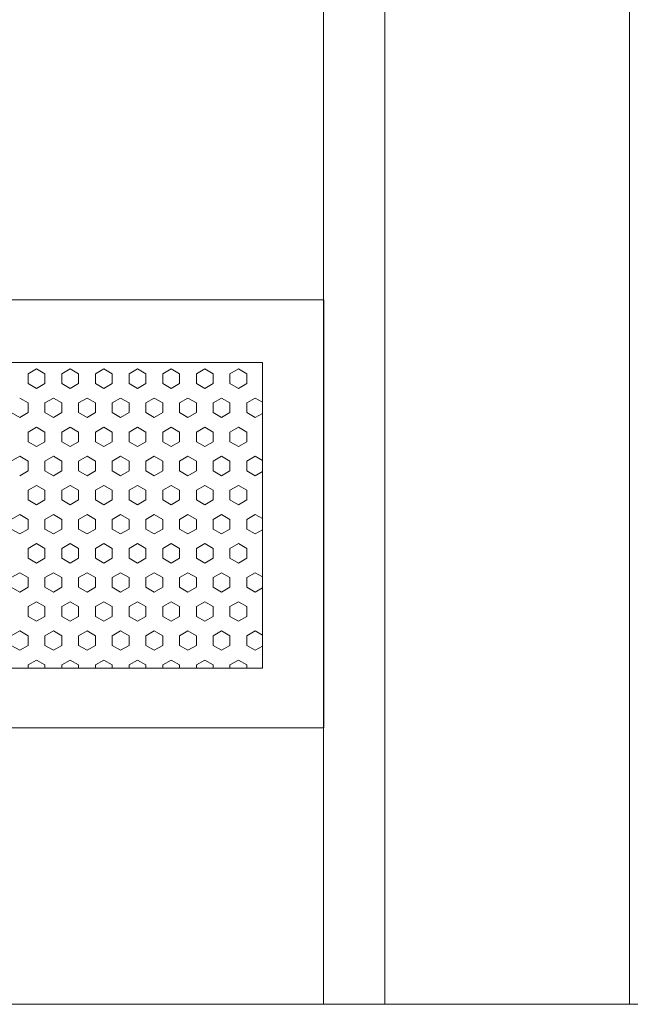
# Model space of a CAD drawing. Units: millimetres. Extents: x 9 to 208, y 6 to 265.
# Drawn here: x 155 to 157, y 157 to 160 of the extents above; entities that cross this region are included whole.
import ezdxf

# ---------------------------------------------------------------- set-up
doc = ezdxf.new("R2010")
doc.units = ezdxf.units.MM
doc.layers.add('00', color=7, linetype='Continuous', lineweight=0)

msp = doc.modelspace()

# ---------------------------------------------------------------- linework, layer by layer
at = {"layer": '00'}
for p, q in [((155.8132, 165.0752), (155.814, 157.0754)), ((156.0136, 165.0752), (156.0144, 157.0754)), ((156.8144, 157.0754), (156.8136, 165.0752)), ((154.8481, 159.1385), (154.8756, 159.1543)), ((154.8481, 159.1385), (154.8481, 159.1067)), ((154.8756, 159.1543), (154.9031, 159.1385)), ((154.9031, 159.1385), (154.9031, 159.1067)), ((154.9581, 159.1385), (154.9856, 159.1543)), ((154.9581, 159.1385), (154.9581, 159.1067)), ((154.9856, 159.1543), (155.0131, 159.1385)), ((155.0131, 159.1385), (155.0131, 159.1067)), ((155.0681, 159.1385), (155.0956, 159.1543)), ((155.0681, 159.1385), (155.0681, 159.1067)), ((155.0956, 159.1543), (155.1231, 159.1385)), ((155.1231, 159.1385), (155.1231, 159.1067)), ((155.1781, 159.1385), (155.2056, 159.1543)), ((155.1781, 159.1385), (155.1781, 159.1067)), ((155.2056, 159.1543), (155.233, 159.1385)), ((155.233, 159.1385), (155.233, 159.1067)), ((155.288, 159.1385), (155.3155, 159.1543)), ((155.288, 159.1385), (155.288, 159.1067)), ((155.3155, 159.1543), (155.343, 159.1385)), ((155.343, 159.1385), (155.343, 159.1067)), ((155.398, 159.1385), (155.4255, 159.1543)), ((155.398, 159.1385), (155.398, 159.1067)), ((155.4255, 159.1543), (155.453, 159.1385)), ((155.453, 159.1385), (155.453, 159.1067)), ((155.508, 159.1385), (155.5355, 159.1543)), ((155.508, 159.1385), (155.508, 159.1067)), ((155.5355, 159.1543), (155.563, 159.1385)), ((155.563, 159.1385), (155.563, 159.1067)), ((154.8481, 159.1067), (154.8756, 159.0908)), ((154.8756, 159.0908), (154.9031, 159.1067)), ((154.9581, 159.1067), (154.9856, 159.0908)), ((154.9856, 159.0908), (155.0131, 159.1067)), ((155.0681, 159.1067), (155.0956, 159.0908)), ((155.0956, 159.0908), (155.1231, 159.1067)), ((155.1781, 159.1067), (155.2056, 159.0908)), ((155.2056, 159.0908), (155.233, 159.1067)), ((155.288, 159.1067), (155.3155, 159.0908)), ((155.3155, 159.0908), (155.343, 159.1067)), ((155.398, 159.1067), (155.4255, 159.0908)), ((155.4255, 159.0908), (155.453, 159.1067)), ((155.508, 159.1067), (155.5355, 159.0908)), ((155.5355, 159.0908), (155.563, 159.1067)), ((154.8206, 159.0591), (154.8481, 159.0432)), ((154.8481, 159.0432), (154.8481, 159.0115)), ((154.9031, 159.0432), (154.9306, 159.0591)), ((154.9031, 159.0432), (154.9031, 159.0115)), ((154.9306, 159.0591), (154.9581, 159.0432)), ((154.9581, 159.0432), (154.9581, 159.0115)), ((155.0131, 159.0432), (155.0406, 159.0591)), ((155.0131, 159.0432), (155.0131, 159.0115)), ((155.0406, 159.0591), (155.0681, 159.0432)), ((155.0681, 159.0432), (155.0681, 159.0115)), ((155.1231, 159.0432), (155.1506, 159.0591)), ((155.1231, 159.0432), (155.1231, 159.0115)), ((155.1506, 159.0591), (155.1781, 159.0432)), ((155.1781, 159.0432), (155.1781, 159.0115)), ((155.233, 159.0432), (155.2605, 159.0591)), ((155.233, 159.0432), (155.233, 159.0115)), ((155.2605, 159.0591), (155.288, 159.0432)), ((155.288, 159.0432), (155.288, 159.0115)), ((155.343, 159.0432), (155.3705, 159.0591)), ((155.343, 159.0432), (155.343, 159.0115)), ((155.3705, 159.0591), (155.398, 159.0432)), ((155.398, 159.0432), (155.398, 159.0115)), ((155.453, 159.0432), (155.4805, 159.0591)), ((155.453, 159.0432), (155.453, 159.0115)), ((155.4805, 159.0591), (155.508, 159.0432)), ((155.508, 159.0432), (155.508, 159.0115)), ((155.563, 159.0432), (155.5905, 159.0591)), ((155.563, 159.0432), (155.563, 159.0115)), ((155.5905, 159.0591), (155.614, 159.0455)), ((154.7931, 159.0115), (154.8206, 158.9956)), ((154.8206, 158.9956), (154.8481, 159.0115)), ((154.9031, 159.0115), (154.9306, 158.9956)), ((154.9306, 158.9956), (154.9581, 159.0115)), ((155.0131, 159.0115), (155.0406, 158.9956)), ((155.0406, 158.9956), (155.0681, 159.0115)), ((155.1231, 159.0115), (155.1506, 158.9956)), ((155.1506, 158.9956), (155.1781, 159.0115)), ((155.233, 159.0115), (155.2605, 158.9956)), ((155.2605, 158.9956), (155.288, 159.0115)), ((155.343, 159.0115), (155.3705, 158.9956)), ((155.3705, 158.9956), (155.398, 159.0115)), ((155.453, 159.0115), (155.4805, 158.9956)), ((155.4805, 158.9956), (155.508, 159.0115)), ((155.563, 159.0115), (155.5905, 158.9956)), ((155.5905, 158.9956), (155.614, 159.0091)), ((154.8481, 158.948), (154.8756, 158.9638)), ((154.8481, 158.948), (154.8481, 158.9162)), ((154.8756, 158.9638), (154.9031, 158.948)), ((154.9031, 158.948), (154.9031, 158.9162)), ((154.9581, 158.948), (154.9856, 158.9638)), ((154.9581, 158.948), (154.9581, 158.9162)), ((154.9856, 158.9638), (155.0131, 158.948)), ((155.0131, 158.948), (155.0131, 158.9162)), ((155.0681, 158.948), (155.0956, 158.9638)), ((155.0681, 158.948), (155.0681, 158.9162)), ((155.0956, 158.9638), (155.1231, 158.948)), ((155.1231, 158.948), (155.1231, 158.9162)), ((155.1781, 158.948), (155.2056, 158.9638)), ((155.1781, 158.948), (155.1781, 158.9162)), ((155.2056, 158.9638), (155.233, 158.948)), ((155.233, 158.948), (155.233, 158.9162)), ((155.288, 158.948), (155.3155, 158.9638)), ((155.288, 158.948), (155.288, 158.9162)), ((155.3155, 158.9638), (155.343, 158.948)), ((155.343, 158.948), (155.343, 158.9162)), ((155.398, 158.948), (155.4255, 158.9638)), ((155.398, 158.948), (155.398, 158.9162)), ((155.4255, 158.9638), (155.453, 158.948)), ((155.453, 158.948), (155.453, 158.9162)), ((155.508, 158.948), (155.5355, 158.9638)), ((155.508, 158.948), (155.508, 158.9162)), ((155.5355, 158.9638), (155.563, 158.948)), ((155.563, 158.948), (155.563, 158.9162)), ((154.8481, 158.9162), (154.8756, 158.9003)), ((154.8756, 158.9003), (154.9031, 158.9162)), ((154.9581, 158.9162), (154.9856, 158.9003)), ((154.9856, 158.9003), (155.0131, 158.9162)), ((155.0681, 158.9162), (155.0956, 158.9003)), ((155.0956, 158.9003), (155.1231, 158.9162)), ((155.1781, 158.9162), (155.2056, 158.9003)), ((155.2056, 158.9003), (155.233, 158.9162)), ((155.288, 158.9162), (155.3155, 158.9003)), ((155.3155, 158.9003), (155.343, 158.9162)), ((155.398, 158.9162), (155.4255, 158.9003)), ((155.4255, 158.9003), (155.453, 158.9162)), ((155.508, 158.9162), (155.5355, 158.9003)), ((155.5355, 158.9003), (155.563, 158.9162)), ((154.7931, 158.8527), (154.8206, 158.8686)), ((154.8206, 158.8686), (154.8481, 158.8527)), ((154.8481, 158.8527), (154.8481, 158.821)), ((154.9031, 158.8527), (154.9306, 158.8686)), ((154.9031, 158.8527), (154.9031, 158.821)), ((154.9306, 158.8686), (154.9581, 158.8527)), ((154.9581, 158.8527), (154.9581, 158.821)), ((155.0131, 158.8527), (155.0406, 158.8686)), ((155.0131, 158.8527), (155.0131, 158.821)), ((155.0406, 158.8686), (155.0681, 158.8527)), ((155.0681, 158.8527), (155.0681, 158.821)), ((155.1231, 158.8527), (155.1506, 158.8686)), ((155.1231, 158.8527), (155.1231, 158.821)), ((155.1506, 158.8686), (155.1781, 158.8527)), ((155.1781, 158.8527), (155.1781, 158.821)), ((155.233, 158.8527), (155.2605, 158.8686)), ((155.233, 158.8527), (155.233, 158.821)), ((155.2605, 158.8686), (155.288, 158.8527)), ((155.288, 158.8527), (155.288, 158.821)), ((155.343, 158.8527), (155.3705, 158.8686)), ((155.343, 158.8527), (155.343, 158.821)), ((155.3705, 158.8686), (155.398, 158.8527)), ((155.398, 158.8527), (155.398, 158.821)), ((155.453, 158.8527), (155.4805, 158.8686)), ((155.453, 158.8527), (155.453, 158.821)), ((155.4805, 158.8686), (155.508, 158.8527)), ((155.508, 158.8527), (155.508, 158.821)), ((155.563, 158.8527), (155.5905, 158.8686)), ((155.563, 158.8527), (155.563, 158.821)), ((155.5905, 158.8686), (155.614, 158.855)), ((154.8206, 158.8051), (154.8481, 158.821)), ((154.9031, 158.821), (154.9306, 158.8051)), ((154.9306, 158.8051), (154.9581, 158.821)), ((155.0131, 158.821), (155.0406, 158.8051)), ((155.0406, 158.8051), (155.0681, 158.821)), ((155.1231, 158.821), (155.1506, 158.8051)), ((155.1506, 158.8051), (155.1781, 158.821)), ((155.233, 158.821), (155.2605, 158.8051)), ((155.2605, 158.8051), (155.288, 158.821)), ((155.343, 158.821), (155.3705, 158.8051)), ((155.3705, 158.8051), (155.398, 158.821)), ((155.453, 158.821), (155.4805, 158.8051)), ((155.4805, 158.8051), (155.508, 158.821)), ((155.563, 158.821), (155.5905, 158.8051)), ((155.5905, 158.8051), (155.614, 158.8186)), ((154.8481, 158.7575), (154.8756, 158.7733)), ((154.8481, 158.7575), (154.8481, 158.7257)), ((154.8756, 158.7733), (154.9031, 158.7575)), ((154.9031, 158.7575), (154.9031, 158.7257)), ((154.9581, 158.7575), (154.9856, 158.7733)), ((154.9581, 158.7575), (154.9581, 158.7257)), ((154.9856, 158.7733), (155.0131, 158.7575)), ((155.0131, 158.7575), (155.0131, 158.7257)), ((155.0681, 158.7575), (155.0956, 158.7733)), ((155.0681, 158.7575), (155.0681, 158.7257)), ((155.0956, 158.7733), (155.1231, 158.7575)), ((155.1231, 158.7575), (155.1231, 158.7257)), ((155.1781, 158.7575), (155.2056, 158.7733)), ((155.1781, 158.7575), (155.1781, 158.7257)), ((155.2056, 158.7733), (155.233, 158.7575)), ((155.233, 158.7575), (155.233, 158.7257)), ((155.288, 158.7575), (155.3155, 158.7733)), ((155.288, 158.7575), (155.288, 158.7257)), ((155.3155, 158.7733), (155.343, 158.7575)), ((155.343, 158.7575), (155.343, 158.7257)), ((155.398, 158.7575), (155.4255, 158.7733)), ((155.398, 158.7575), (155.398, 158.7257)), ((155.4255, 158.7733), (155.453, 158.7575)), ((155.453, 158.7575), (155.453, 158.7257)), ((155.508, 158.7575), (155.5355, 158.7733)), ((155.508, 158.7575), (155.508, 158.7257)), ((155.5355, 158.7733), (155.563, 158.7575)), ((155.563, 158.7575), (155.563, 158.7257)), ((154.8481, 158.7257), (154.8756, 158.7098)), ((154.8756, 158.7098), (154.9031, 158.7257)), ((154.9581, 158.7257), (154.9856, 158.7098)), ((154.9856, 158.7098), (155.0131, 158.7257)), ((155.0681, 158.7257), (155.0956, 158.7098)), ((155.0956, 158.7098), (155.1231, 158.7257)), ((155.1781, 158.7257), (155.2056, 158.7098)), ((155.2056, 158.7098), (155.233, 158.7257)), ((155.288, 158.7257), (155.3155, 158.7098)), ((155.3155, 158.7098), (155.343, 158.7257)), ((155.398, 158.7257), (155.4255, 158.7098)), ((155.4255, 158.7098), (155.453, 158.7257)), ((155.508, 158.7257), (155.5355, 158.7098)), ((155.5355, 158.7098), (155.563, 158.7257)), ((154.7931, 158.6622), (154.8206, 158.6781)), ((154.8206, 158.6781), (154.8481, 158.6622)), ((154.8481, 158.6622), (154.8481, 158.6305)), ((154.9031, 158.6622), (154.9306, 158.6781)), ((154.9031, 158.6622), (154.9031, 158.6305)), ((154.9306, 158.6781), (154.9581, 158.6622)), ((154.9581, 158.6622), (154.9581, 158.6305)), ((155.0131, 158.6622), (155.0406, 158.6781)), ((155.0131, 158.6622), (155.0131, 158.6305)), ((155.0406, 158.6781), (155.0681, 158.6622)), ((155.0681, 158.6622), (155.0681, 158.6305)), ((155.1231, 158.6622), (155.1506, 158.6781)), ((155.1231, 158.6622), (155.1231, 158.6305)), ((155.1506, 158.6781), (155.1781, 158.6622)), ((155.1781, 158.6622), (155.1781, 158.6305)), ((155.233, 158.6622), (155.2605, 158.6781)), ((155.233, 158.6622), (155.233, 158.6305)), ((155.2605, 158.6781), (155.288, 158.6622)), ((155.288, 158.6622), (155.288, 158.6305)), ((155.343, 158.6622), (155.3705, 158.6781)), ((155.343, 158.6622), (155.343, 158.6305)), ((155.3705, 158.6781), (155.398, 158.6622)), ((155.398, 158.6622), (155.398, 158.6305)), ((155.453, 158.6622), (155.4805, 158.6781)), ((155.453, 158.6622), (155.453, 158.6305)), ((155.4805, 158.6781), (155.508, 158.6622)), ((155.508, 158.6622), (155.508, 158.6305)), ((155.563, 158.6622), (155.5905, 158.6781)), ((155.563, 158.6622), (155.563, 158.6305)), ((155.5905, 158.6781), (155.614, 158.6645)), ((154.7931, 158.6305), (154.8206, 158.6146)), ((154.8206, 158.6146), (154.8481, 158.6305)), ((154.9031, 158.6305), (154.9306, 158.6146)), ((154.9306, 158.6146), (154.9581, 158.6305)), ((155.0131, 158.6305), (155.0406, 158.6146)), ((155.0406, 158.6146), (155.0681, 158.6305)), ((155.1231, 158.6305), (155.1506, 158.6146)), ((155.1506, 158.6146), (155.1781, 158.6305)), ((155.233, 158.6305), (155.2605, 158.6146)), ((155.2605, 158.6146), (155.288, 158.6305)), ((155.343, 158.6305), (155.3705, 158.6146)), ((155.3705, 158.6146), (155.398, 158.6305)), ((155.453, 158.6305), (155.4805, 158.6146)), ((155.4805, 158.6146), (155.508, 158.6305)), ((155.563, 158.6305), (155.5905, 158.6146)), ((155.5905, 158.6146), (155.614, 158.6281)), ((154.8481, 158.567), (154.8756, 158.5828)), ((154.8481, 158.567), (154.8481, 158.5352)), ((154.8756, 158.5828), (154.9031, 158.567)), ((154.9031, 158.567), (154.9031, 158.5352)), ((154.9581, 158.567), (154.9856, 158.5828)), ((154.9581, 158.567), (154.9581, 158.5352)), ((154.9856, 158.5828), (155.0131, 158.567)), ((155.0131, 158.567), (155.0131, 158.5352)), ((155.0681, 158.567), (155.0956, 158.5828)), ((155.0681, 158.567), (155.0681, 158.5352)), ((155.0956, 158.5828), (155.1231, 158.567)), ((155.1231, 158.567), (155.1231, 158.5352)), ((155.1781, 158.567), (155.2056, 158.5828)), ((155.1781, 158.567), (155.1781, 158.5352)), ((155.2056, 158.5828), (155.233, 158.567)), ((155.233, 158.567), (155.233, 158.5352)), ((155.288, 158.567), (155.3155, 158.5828)), ((155.288, 158.567), (155.288, 158.5352)), ((155.3155, 158.5828), (155.343, 158.567)), ((155.343, 158.567), (155.343, 158.5352)), ((155.398, 158.567), (155.4255, 158.5828)), ((155.398, 158.567), (155.398, 158.5352)), ((155.4255, 158.5828), (155.453, 158.567)), ((155.453, 158.567), (155.453, 158.5352)), ((155.508, 158.567), (155.5355, 158.5828)), ((155.508, 158.567), (155.508, 158.5352)), ((155.5355, 158.5828), (155.563, 158.567)), ((155.563, 158.567), (155.563, 158.5352)), ((154.8481, 158.5352), (154.8756, 158.5193)), ((154.8756, 158.5193), (154.9031, 158.5352)), ((154.9581, 158.5352), (154.9856, 158.5193)), ((154.9856, 158.5193), (155.0131, 158.5352)), ((155.0681, 158.5352), (155.0956, 158.5193)), ((155.0956, 158.5193), (155.1231, 158.5352)), ((155.1781, 158.5352), (155.2056, 158.5193)), ((155.2056, 158.5193), (155.233, 158.5352)), ((155.288, 158.5352), (155.3155, 158.5193)), ((155.3155, 158.5193), (155.343, 158.5352)), ((155.398, 158.5352), (155.4255, 158.5193)), ((155.4255, 158.5193), (155.453, 158.5352)), ((155.508, 158.5352), (155.5355, 158.5193)), ((155.5355, 158.5193), (155.563, 158.5352)), ((154.7931, 158.4717), (154.8206, 158.4876)), ((154.8206, 158.4876), (154.8481, 158.4717)), ((154.8481, 158.4717), (154.8481, 158.44)), ((154.9031, 158.4717), (154.9306, 158.4876)), ((154.9031, 158.4717), (154.9031, 158.44)), ((154.9306, 158.4876), (154.9581, 158.4717)), ((154.9581, 158.4717), (154.9581, 158.44)), ((155.0131, 158.4717), (155.0406, 158.4876)), ((155.0131, 158.4717), (155.0131, 158.44)), ((155.0406, 158.4876), (155.0681, 158.4717)), ((155.0681, 158.4717), (155.0681, 158.44)), ((155.1231, 158.4717), (155.1506, 158.4876)), ((155.1231, 158.4717), (155.1231, 158.44)), ((155.1506, 158.4876), (155.1781, 158.4717)), ((155.1781, 158.4717), (155.1781, 158.44)), ((155.233, 158.4717), (155.2605, 158.4876)), ((155.233, 158.4717), (155.233, 158.44)), ((155.2605, 158.4876), (155.288, 158.4717)), ((155.288, 158.4717), (155.288, 158.44)), ((155.343, 158.4717), (155.3705, 158.4876)), ((155.343, 158.4717), (155.343, 158.44)), ((155.3705, 158.4876), (155.398, 158.4717)), ((155.398, 158.4717), (155.398, 158.44)), ((155.453, 158.4717), (155.4805, 158.4876)), ((155.453, 158.4717), (155.453, 158.44)), ((155.4805, 158.4876), (155.508, 158.4717)), ((155.508, 158.4717), (155.508, 158.44)), ((155.563, 158.4717), (155.5905, 158.4876)), ((155.563, 158.4717), (155.563, 158.44)), ((155.5905, 158.4876), (155.614, 158.474)), ((154.7931, 158.44), (154.8206, 158.4241)), ((154.8206, 158.4241), (154.8481, 158.44)), ((154.9031, 158.44), (154.9306, 158.4241)), ((154.9306, 158.4241), (154.9581, 158.44)), ((155.0131, 158.44), (155.0406, 158.4241)), ((155.0406, 158.4241), (155.0681, 158.44)), ((155.1231, 158.44), (155.1506, 158.4241)), ((155.1506, 158.4241), (155.1781, 158.44)), ((155.233, 158.44), (155.2605, 158.4241)), ((155.2605, 158.4241), (155.288, 158.44)), ((155.343, 158.44), (155.3705, 158.4241)), ((155.3705, 158.4241), (155.398, 158.44)), ((155.453, 158.44), (155.4805, 158.4241)), ((155.4805, 158.4241), (155.508, 158.44)), ((155.563, 158.44), (155.5905, 158.4241)), ((155.5905, 158.4241), (155.614, 158.4376)), ((154.8481, 158.3765), (154.8756, 158.3923)), ((154.8481, 158.3765), (154.8481, 158.3447)), ((154.8756, 158.3923), (154.9031, 158.3765)), ((154.9031, 158.3765), (154.9031, 158.3447)), ((154.9581, 158.3765), (154.9856, 158.3923)), ((154.9581, 158.3765), (154.9581, 158.3447)), ((154.9856, 158.3923), (155.0131, 158.3765)), ((155.0131, 158.3765), (155.0131, 158.3447)), ((155.0681, 158.3765), (155.0956, 158.3923)), ((155.0681, 158.3765), (155.0681, 158.3447)), ((155.0956, 158.3923), (155.1231, 158.3765)), ((155.1231, 158.3765), (155.1231, 158.3447)), ((155.1781, 158.3765), (155.2056, 158.3923)), ((155.1781, 158.3765), (155.1781, 158.3447)), ((155.2056, 158.3923), (155.233, 158.3765)), ((155.233, 158.3765), (155.233, 158.3447)), ((155.288, 158.3765), (155.3155, 158.3923)), ((155.288, 158.3765), (155.288, 158.3447)), ((155.3155, 158.3923), (155.343, 158.3765)), ((155.343, 158.3765), (155.343, 158.3447)), ((155.398, 158.3765), (155.4255, 158.3923)), ((155.398, 158.3765), (155.398, 158.3447)), ((155.4255, 158.3923), (155.453, 158.3765)), ((155.453, 158.3765), (155.453, 158.3447)), ((155.508, 158.3765), (155.5355, 158.3923)), ((155.508, 158.3765), (155.508, 158.3447)), ((155.5355, 158.3923), (155.563, 158.3765)), ((155.563, 158.3765), (155.563, 158.3447)), ((154.8481, 158.3447), (154.8756, 158.3288)), ((154.8756, 158.3288), (154.9031, 158.3447)), ((154.9581, 158.3447), (154.9856, 158.3288)), ((154.9856, 158.3288), (155.0131, 158.3447)), ((155.0681, 158.3447), (155.0956, 158.3288)), ((155.0956, 158.3288), (155.1231, 158.3447)), ((155.1781, 158.3447), (155.2056, 158.3288)), ((155.2056, 158.3288), (155.233, 158.3447)), ((155.288, 158.3447), (155.3155, 158.3288)), ((155.3155, 158.3288), (155.343, 158.3447)), ((155.398, 158.3447), (155.4255, 158.3288)), ((155.4255, 158.3288), (155.453, 158.3447)), ((155.508, 158.3447), (155.5355, 158.3288)), ((155.5355, 158.3288), (155.563, 158.3447)), ((154.7931, 158.2812), (154.8206, 158.2971)), ((154.8206, 158.2971), (154.8481, 158.2812)), ((154.8481, 158.2812), (154.8481, 158.2495)), ((154.9031, 158.2812), (154.9306, 158.2971)), ((154.9031, 158.2812), (154.9031, 158.2495)), ((154.9306, 158.2971), (154.9581, 158.2812)), ((154.9581, 158.2812), (154.9581, 158.2495)), ((155.0131, 158.2812), (155.0406, 158.2971)), ((155.0131, 158.2812), (155.0131, 158.2495)), ((155.0406, 158.2971), (155.0681, 158.2812)), ((155.0681, 158.2812), (155.0681, 158.2495)), ((155.1231, 158.2812), (155.1506, 158.2971)), ((155.1231, 158.2812), (155.1231, 158.2495)), ((155.1506, 158.2971), (155.1781, 158.2812)), ((155.1781, 158.2812), (155.1781, 158.2495)), ((155.233, 158.2812), (155.2605, 158.2971)), ((155.233, 158.2812), (155.233, 158.2495)), ((155.2605, 158.2971), (155.288, 158.2812)), ((155.288, 158.2812), (155.288, 158.2495)), ((155.343, 158.2812), (155.3705, 158.2971)), ((155.343, 158.2812), (155.343, 158.2495)), ((155.3705, 158.2971), (155.398, 158.2812)), ((155.398, 158.2812), (155.398, 158.2495)), ((155.453, 158.2812), (155.4805, 158.2971)), ((155.453, 158.2812), (155.453, 158.2495)), ((155.4805, 158.2971), (155.508, 158.2812)), ((155.508, 158.2812), (155.508, 158.2495)), ((155.563, 158.2812), (155.5905, 158.2971)), ((155.563, 158.2812), (155.563, 158.2495)), ((155.5905, 158.2971), (155.614, 158.2835)), ((154.7931, 158.2495), (154.8206, 158.2336)), ((154.8206, 158.2336), (154.8481, 158.2495)), ((154.9031, 158.2495), (154.9306, 158.2336)), ((154.9306, 158.2336), (154.9581, 158.2495)), ((155.0131, 158.2495), (155.0406, 158.2336)), ((155.0406, 158.2336), (155.0681, 158.2495)), ((155.1231, 158.2495), (155.1506, 158.2336)), ((155.1506, 158.2336), (155.1781, 158.2495)), ((155.233, 158.2495), (155.2605, 158.2336)), ((155.2605, 158.2336), (155.288, 158.2495)), ((155.343, 158.2495), (155.3705, 158.2336)), ((155.3705, 158.2336), (155.398, 158.2495)), ((155.453, 158.2495), (155.4805, 158.2336)), ((155.4805, 158.2336), (155.508, 158.2495)), ((155.563, 158.2495), (155.5905, 158.2336)), ((155.5905, 158.2336), (155.614, 158.2471)), ((154.8481, 158.186), (154.8756, 158.2018)), ((154.8481, 158.186), (154.8481, 158.1754)), ((154.8756, 158.2018), (154.9031, 158.186)), ((154.9031, 158.186), (154.9031, 158.1754)), ((154.9581, 158.186), (154.9856, 158.2018)), ((154.9581, 158.186), (154.9581, 158.1754)), ((154.9856, 158.2018), (155.0131, 158.186)), ((155.0131, 158.186), (155.0131, 158.1754)), ((155.0681, 158.186), (155.0956, 158.2018)), ((155.0681, 158.186), (155.0681, 158.1754)), ((155.0956, 158.2018), (155.1231, 158.186)), ((155.1231, 158.186), (155.1231, 158.1754)), ((155.1781, 158.186), (155.2056, 158.2018)), ((155.1781, 158.186), (155.1781, 158.1754)), ((155.2056, 158.2018), (155.233, 158.186)), ((155.233, 158.186), (155.233, 158.1754)), ((155.288, 158.186), (155.3155, 158.2018)), ((155.288, 158.186), (155.288, 158.1754)), ((155.3155, 158.2018), (155.343, 158.186)), ((155.343, 158.186), (155.343, 158.1754)), ((155.398, 158.186), (155.4255, 158.2018)), ((155.398, 158.186), (155.398, 158.1754)), ((155.4255, 158.2018), (155.453, 158.186)), ((155.453, 158.186), (155.453, 158.1754)), ((155.508, 158.186), (155.5355, 158.2018)), ((155.508, 158.186), (155.508, 158.1754)), ((155.5355, 158.2018), (155.563, 158.186)), ((155.563, 158.186), (155.563, 158.1754)), ((155.814, 157.0754), (157.014, 157.0752)), ((156.0144, 157.0754), (156.8144, 157.0754))]:
    msp.add_line(p, q, dxfattribs=at)
at = {"layer": '00', "ltscale": 100}
for p, q in [((155.8145, 159.3801), (153.4151, 159.3801)), ((155.8145, 157.9801), (155.8145, 159.3801)), ((155.614, 159.1754), (153.614, 159.1754)), ((155.614, 158.1754), (155.614, 159.1754)), ((153.614, 158.1754), (155.614, 158.1754)), ((155.814, 157.9801), (153.4151, 157.9801)), ((153.4151, 157.9801), (155.8145, 157.9801)), ((155.814, 157.0754), (155.814, 157.9801)), ((153.4151, 157.0754), (155.814, 157.0754))]:
    msp.add_line(p, q, dxfattribs=at)

doc.saveas('drawing.dxf')
